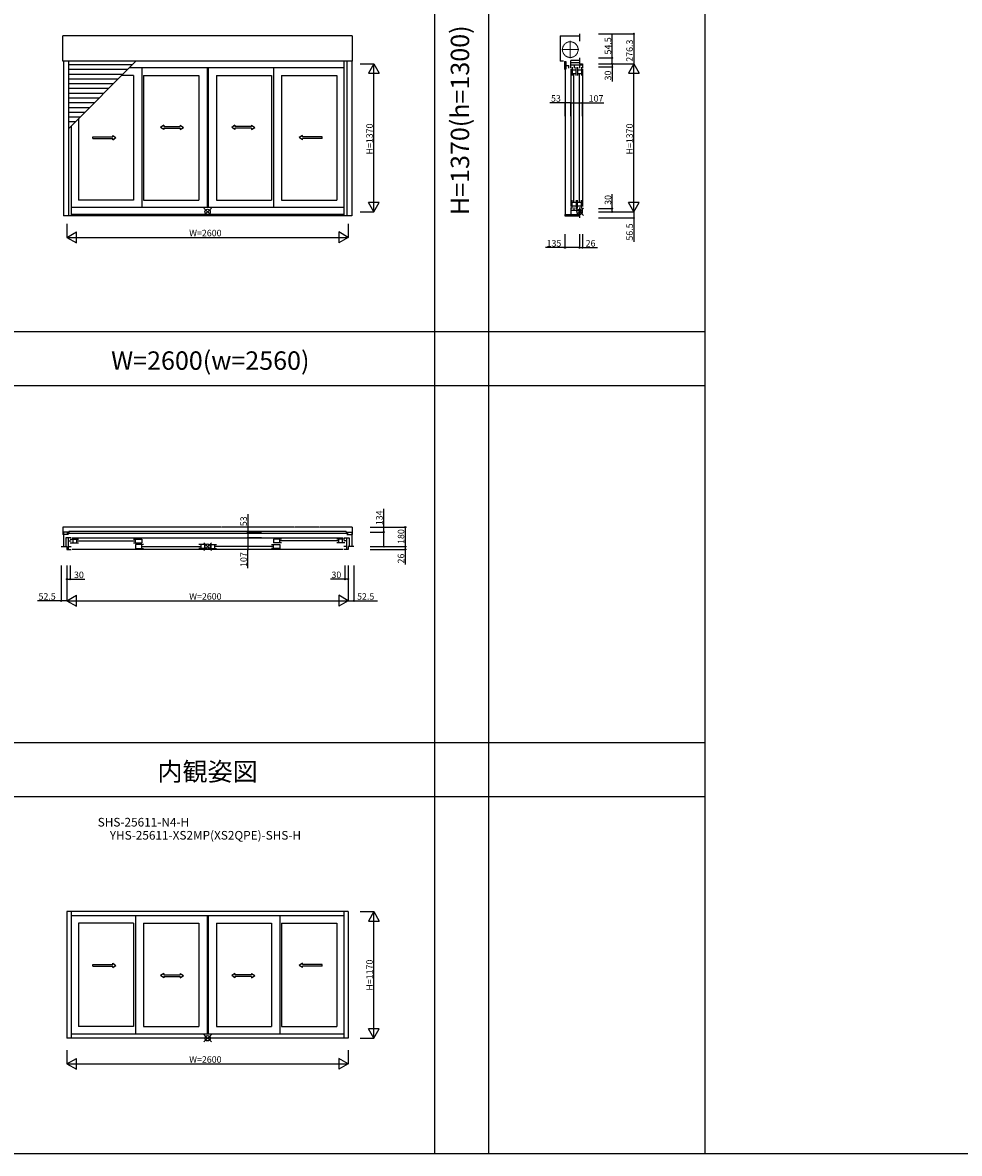
# Model space of a CAD drawing. Extents: x 0 to 27500, y 0 to 20000.
# Drawn here: x 5090 to 13750, y 0 to 10455 of the extents above; entities that cross this region are included whole.
import ezdxf
from ezdxf.enums import TextEntityAlignment as Align

# ---------------------------------------------------------------- set-up
doc = ezdxf.new("R2010")
doc.units = 0
doc.linetypes.add('YCENTER_1', pattern=[13, 10, -1, 1, -1])
doc.linetypes.add('YDIVIDE_1', pattern=[15, 10, -1, 1, -1, 1, -1])
doc.layers.get('0').update_dxf_attribs({"linetype": 'CONTINUOUS'})
for name, color, linetype in [('YKK_A1', 4, 'CONTINUOUS'), ('YKK_B1', 4, 'CONTINUOUS'), ('YKK_C1', 4, 'CONTINUOUS'), ('YKK_F1', 7, 'CONTINUOUS'), ('YKK_IN', 1, 'CONTINUOUS'), ('YKK_N1', 2, 'CONTINUOUS')]:
    doc.layers.add(name, color=color, linetype=linetype)
doc.styles.add('EXTFONT', font='txt.shx', dxfattribs={"height": 60, "bigfont": 'EXTFONT'})

msp = doc.modelspace()

# ---------------------------------------------------------------- linework, layer by layer
at = {"color": 0, "lineweight": -2}
for p, q in [((8337, 2235), (8287, 2148)), ((8337, 2235), (8387, 2148)), ((8287, 2148), (8387, 2148)), ((8337, 1065), (8287, 1152)), ((8387, 1152), (8287, 1152)), ((8337, 1065), (8387, 1152)), ((5500, 828, 0), (5587, 878, 0)), ((5587, 779, 0), (5587, 878, 0)), ((8100, 828, 0), (8013, 878, 0)), ((8013, 878, 0), (8013, 779, 0)), ((5500, 828, 0), (5587, 779, 0)), ((8100, 828, 0), (8013, 779, 0))]:
    msp.add_line(p, q, dxfattribs=at)
at = {"layer": 'YKK_A1'}
for p, q in [((5463, 10097), (5463, 10331)), ((8136, 10331), (5463, 10331)), ((8136, 10331), (8136, 10097)), ((8136, 10097), (5463, 10097)), ((5467, 10097, 0), (5467, 8669, 0)), ((5513, 10097), (5513, 8669)), ((5513, 9472), (6137, 10097)), ((6104, 10064), (5513, 10064)), ((8061, 10097), (8061, 8669)), ((8087, 10097), (8087, 8669)), ((8132, 10097, 0), (8132, 8669, 0)), ((6060, 10020), (5513, 10020)), ((6016, 9976), (5513, 9976)), ((6116, 9967, 0), (6008, 9967, 0)), ((8061, 10036, 0), (6077, 10036, 0)), ((6116, 9967, 0), (6116, 8813, 0)), ((6192, 10036, 0), (6192, 8744, 0)), ((6209, 9967, 0), (6209, 8813, 0)), ((6209, 9967, 0), (6719, 9967, 0)), ((6719, 9967, 0), (6719, 8813, 0)), ((6795, 10036, 0), (6795, 8744, 0)), ((6805, 10036, 0), (6805, 8744, 0)), ((6881, 9967, 0), (6881, 8813, 0)), ((6881, 9967, 0), (7391, 9967, 0)), ((7391, 9967, 0), (7391, 8813, 0)), ((7408, 10036, 0), (7408, 8744, 0)), ((7484, 9967, 0), (7994, 9967, 0)), ((7484, 9967, 0), (7484, 8813, 0)), ((7994, 9967, 0), (7994, 8813, 0)), ((5972, 9932), (5513, 9932)), ((5928, 9888), (5513, 9888)), ((5884, 9844), (5513, 9844)), ((5840, 9800), (5513, 9800)), ((5796, 9756), (5513, 9756)), ((5752, 9712), (5513, 9712)), ((5708, 9668), (5513, 9668)), ((5664, 9624), (5513, 9624)), ((5620, 9580), (5513, 9580)), ((5576, 9536), (5513, 9536)), ((5606, 9565, 0), (5606, 8813, 0)), ((5539, 9498), (5539, 8669)), ((6116, 8813, 0), (5606, 8813, 0)), ((6209, 8813, 0), (6719, 8813, 0)), ((6881, 8813, 0), (7391, 8813, 0)), ((7484, 8813, 0), (7994, 8813, 0)), ((8061, 8744, 0), (5539, 8744, 0)), ((8061, 8682), (5539, 8682)), ((8132, 8669), (5467, 8669)), ((5500, 2235), (5500, 1065)), ((8100, 2235, 0), (5500, 2235, 0)), ((5539, 2235, 0), (5539, 1065, 0)), ((8061, 2196), (5539, 2196)), ((6133, 2196, 0), (6133, 1104, 0)), ((6795, 2196), (6795, 1103)), ((6805, 2196), (6805, 1103)), ((7467, 2196), (7467, 1103)), ((8061, 2235, 0), (8061, 1065, 0)), ((8100, 2235), (8100, 1065)), ((5606, 2127), (5606, 1173)), ((6116, 2127), (5606, 2127)), ((6116, 2127), (6116, 1173)), ((6209, 2127), (6209, 1173)), ((6209, 2127), (6719, 2127)), ((6719, 2127), (6719, 1173)), ((6881, 2127), (6881, 1173)), ((6881, 2127), (7391, 2127)), ((7391, 2127), (7391, 1173)), ((7484, 2127), (7994, 2127)), ((7484, 2127), (7484, 1173)), ((7994, 2127), (7994, 1173)), ((6116, 1173), (5606, 1173)), ((6209, 1173), (6719, 1173)), ((6881, 1173), (7391, 1173)), ((7484, 1173), (7994, 1173)), ((8100, 1065, 0), (5500, 1065, 0)), ((8061, 1103), (5539, 1103))]:
    msp.add_line(p, q, dxfattribs=at)
at = {"layer": 'YKK_A1', "linetype": 'Continuous', "ltscale": 0.5}
for p, q in [((5923, 9398), (5923, 9411)), ((5923, 9411), (5953, 9391)), ((6394, 9505, 0), (6364, 9485, 0)), ((6394, 9465, 0), (6364, 9485, 0)), ((6394, 9505, 0), (6394, 9493, 0)), ((6394, 9493, 0), (6547, 9493, 0)), ((6394, 9478, 0), (6394, 9465, 0)), ((6394, 9478, 0), (6547, 9478, 0)), ((6547, 9505, 0), (6577, 9485, 0)), ((6547, 9505, 0), (6547, 9493, 0)), ((6547, 9465, 0), (6577, 9485, 0)), ((6547, 9478, 0), (6547, 9465, 0)), ((7053, 9505, 0), (7023, 9485, 0)), ((7053, 9465, 0), (7023, 9485, 0)), ((7053, 9505, 0), (7053, 9493, 0)), ((7206, 9493, 0), (7053, 9493, 0)), ((7206, 9478, 0), (7053, 9478, 0)), ((7053, 9478, 0), (7053, 9465, 0)), ((7206, 9505, 0), (7236, 9485, 0)), ((7206, 9505, 0), (7206, 9493, 0)), ((7206, 9465, 0), (7236, 9485, 0)), ((7206, 9478, 0), (7206, 9465, 0)), ((7677, 9411), (7647, 9391)), ((7677, 9398), (7677, 9411)), ((5740, 9398), (5923, 9398)), ((5740, 9383), (5740, 9398)), ((5740, 9383), (5923, 9383)), ((5923, 9371), (5953, 9391)), ((5923, 9371), (5923, 9383)), ((7677, 9371), (7647, 9391)), ((7860, 9398), (7677, 9398)), ((7677, 9371), (7677, 9383)), ((7860, 9383), (7677, 9383)), ((7860, 9383), (7860, 9398)), ((5740, 1746, 0), (5923, 1746, 0)), ((5740, 1731, 0), (5740, 1746, 0)), ((5740, 1731, 0), (5923, 1731, 0)), ((5923, 1746, 0), (5923, 1758, 0)), ((5923, 1758, 0), (5953, 1738, 0)), ((5923, 1718, 0), (5953, 1738, 0)), ((5923, 1718, 0), (5923, 1731, 0)), ((7677, 1758, 0), (7647, 1738, 0)), ((7677, 1718, 0), (7647, 1738, 0)), ((7677, 1746, 0), (7677, 1758, 0)), ((7860, 1746, 0), (7677, 1746, 0)), ((7677, 1718, 0), (7677, 1731, 0)), ((7860, 1731, 0), (7677, 1731, 0)), ((7860, 1731, 0), (7860, 1746, 0)), ((6394, 1664), (6364, 1644)), ((6394, 1624), (6364, 1644)), ((6394, 1664), (6394, 1651)), ((6394, 1651), (6547, 1651)), ((6394, 1636), (6394, 1624)), ((6394, 1636), (6547, 1636)), ((6547, 1664), (6577, 1644)), ((6547, 1664), (6547, 1651)), ((6547, 1624), (6577, 1644)), ((6547, 1636), (6547, 1624)), ((7053, 1664), (7023, 1644)), ((7053, 1624), (7023, 1644)), ((7053, 1664), (7053, 1651)), ((7206, 1651), (7053, 1651)), ((7206, 1636), (7053, 1636)), ((7053, 1636), (7053, 1624)), ((7206, 1664), (7236, 1644)), ((7206, 1664), (7206, 1651)), ((7206, 1624), (7236, 1644)), ((7206, 1636), (7206, 1624))]:
    msp.add_line(p, q, dxfattribs=at)
at = {"layer": 'YKK_B1', "linetype": 'YDIVIDE_1', "ltscale": 3}
for p, q in [((8136, 5790), (5463, 5790)), ((5463, 5790), (5463, 5723)), ((8136, 5790), (8136, 5723)), ((5467, 5723), (5463, 5723)), ((8132, 5723), (8136, 5723))]:
    msp.add_line(p, q, dxfattribs=at)
at = {"layer": 'YKK_B1'}
for p, q in [((5513, 5744), (5467, 5744)), ((5467, 5744), (5467, 5610)), ((5513, 5723), (5467, 5723)), ((5539, 5691, 0), (5490, 5691, 0)), ((5490, 5691, 0), (5490, 5610, 0)), ((8100, 5731), (5500, 5731)), ((5514, 5584, 0), (5514, 5691, 0)), ((5514, 5662, 0), (5540, 5662, 0)), ((8082, 5749), (5518, 5749)), ((5518, 5749), (5518, 5731)), ((5530, 5680, 0), (5606, 5680, 0)), ((5549, 5691, 0), (8051, 5691, 0)), ((5555, 5680, 0), (5555, 5644, 0)), ((5589, 5680, 0), (5589, 5644, 0)), ((5593, 5663, 0), (6129, 5663, 0)), ((6116, 5680, 0), (6192, 5680, 0)), ((6133, 5644, 0), (6133, 5680, 0)), ((6192, 5680, 0), (6192, 5644, 0)), ((7484, 5680, 0), (7408, 5680, 0)), ((7408, 5680, 0), (7408, 5644, 0)), ((7467, 5644, 0), (7467, 5680, 0)), ((8007, 5663, 0), (7471, 5663, 0)), ((8070, 5680, 0), (7994, 5680, 0)), ((8011, 5680, 0), (8011, 5644, 0)), ((8045, 5680, 0), (8045, 5644, 0)), ((8086, 5662, 0), (8060, 5662, 0)), ((8061, 5691, 0), (8110, 5691, 0)), ((8082, 5749), (8082, 5731)), ((8086, 5584, 0), (8086, 5691, 0)), ((8087, 5744), (8132, 5744)), ((8087, 5723), (8132, 5723)), ((8110, 5691, 0), (8110, 5610, 0)), ((8132, 5744), (8132, 5610)), ((5447, 5610), (5500, 5610)), ((5447, 5610, 0), (5500, 5610, 0)), ((5500, 5610, 0), (5500, 5584, 0)), ((5500, 5584, 0), (5539, 5584, 0)), ((5514, 5611, 0), (5540, 5611, 0)), ((5530, 5644, 0), (5606, 5644, 0)), ((8051, 5584, 0), (5549, 5584, 0)), ((6116, 5644, 0), (6192, 5644, 0)), ((6133, 5629, 0), (6133, 5593, 0)), ((6209, 5629, 0), (6133, 5629, 0)), ((6133, 5593, 0), (6209, 5593, 0)), ((6192, 5593, 0), (6192, 5629, 0)), ((6196, 5612, 0), (6732, 5612, 0)), ((6795, 5629, 0), (6719, 5629, 0)), ((6795, 5593, 0), (6719, 5593, 0)), ((6736, 5629, 0), (6736, 5593, 0)), ((6770, 5629, 0), (6770, 5593, 0)), ((6805, 5629, 0), (6881, 5629, 0)), ((6805, 5593, 0), (6881, 5593, 0)), ((6830, 5629, 0), (6830, 5593, 0)), ((6864, 5629, 0), (6864, 5593, 0)), ((7404, 5612, 0), (6868, 5612, 0)), ((7391, 5629, 0), (7467, 5629, 0)), ((7467, 5593, 0), (7391, 5593, 0)), ((7484, 5644, 0), (7408, 5644, 0)), ((7408, 5593, 0), (7408, 5629, 0)), ((7467, 5629, 0), (7467, 5593, 0)), ((8070, 5644, 0), (7994, 5644, 0)), ((8086, 5611, 0), (8060, 5611, 0)), ((8100, 5584, 0), (8061, 5584, 0)), ((8152, 5610), (8100, 5610)), ((8100, 5610, 0), (8100, 5584, 0)), ((8152, 5610, 0), (8100, 5610, 0))]:
    msp.add_line(p, q, dxfattribs=at)
at = {"layer": 'YKK_C1'}
for p, q in [((10239, 10351), (10239, 10283)), ((10059, 10331), (10239, 10331)), ((10059, 10331), (10059, 10097)), ((10090, 10097), (10059, 10097)), ((10101, 10094), (10101, 10023)), ((10101, 10094), (10112, 10094)), ((10112, 10094), (10112, 10023)), ((10112, 10057), (10141, 10057)), ((10141, 10035), (10141, 10057)), ((10239, 10105), (10158, 10105)), ((10158, 10036), (10158, 10105)), ((10158, 10085), (10239, 10085)), ((10265, 10061), (10158, 10061)), ((10170, 10043), (10170, 9967)), ((10188, 10061), (10188, 10035)), ((10206, 9967), (10206, 10043)), ((10221, 10043), (10221, 9967)), ((10239, 10130), (10239, 10075)), ((10239, 10075), (10265, 10075)), ((10239, 10061), (10239, 10035)), ((10257, 10043), (10257, 9967)), ((10265, 10075), (10265, 10036)), ((10101, 10023), (10112, 10023)), ((10105, 10022), (10105, 8682)), ((10158, 10026), (10158, 8754)), ((10170, 10018), (10206, 10018)), ((10170, 9984), (10206, 9984)), ((10187, 8800), (10187, 9980)), ((10221, 10018), (10257, 10018)), ((10221, 9984), (10257, 9984)), ((10238, 8800), (10238, 9980)), ((10265, 10026), (10265, 8753)), ((10170, 8737), (10170, 8813)), ((10170, 8796), (10206, 8796)), ((10206, 8813), (10206, 8737)), ((10221, 8737), (10221, 8813)), ((10221, 8796), (10257, 8796)), ((10257, 8737), (10257, 8813)), ((10104, 8682), (10104, 8669)), ((10104, 8682), (10239, 8682)), ((10158, 8744), (10158, 8682)), ((10265, 8719), (10158, 8719)), ((10170, 8762), (10206, 8762)), ((10188, 8719), (10188, 8745)), ((10221, 8762), (10257, 8762)), ((10239, 8745), (10239, 8719)), ((10239, 8705), (10265, 8705)), ((10239, 8705), (10239, 8649)), ((10265, 8705), (10265, 8743)), ((10104, 8669), (10239, 8669))]:
    msp.add_line(p, q, dxfattribs=at)
at = {"layer": 'YKK_C1', "linetype": 'YCENTER_1', "lineweight": 13, "ltscale": 0.5}
for p, q in [((10153, 10126), (10153, 10285)), ((10074, 10205), (10233, 10205))]:
    msp.add_line(p, q, dxfattribs=at)
at = {"layer": 'YKK_C1', "linetype": 'YDIVIDE_1', "lineweight": 13, "ltscale": 0.5}
msp.add_circle((10153, 10205), 72.5, dxfattribs=at)
at = {"layer": 'YKK_F1', "color": 7}
for p, q in [((8900, 0), (8900, 19500)), ((9400, 0), (9400, 19500)), ((11400, 0), (11400, 19500)), ((0, 7600), (11400, 7600)), ((0, 7100), (11400, 7100)), ((0, 3800), (11400, 3800)), ((0, 3300), (11400, 3300)), ((0, 0), (27500, 0))]:
    msp.add_line(p, q, dxfattribs=at)
at = {"layer": 'YKK_IN', "linetype": 'Continuous'}
for p, q in [((6835, 8740), (6765, 8670)), ((6835, 8670), (6765, 8740)), ((10275, 8740), (10204, 8670)), ((10275, 8670), (10204, 8740)), ((6835, 5646, 0), (6765, 5575, 0)), ((6835, 5575, 0), (6765, 5646, 0)), ((6835, 1100, 0), (6765, 1030, 0)), ((6835, 1030, 0), (6765, 1100, 0))]:
    msp.add_line(p, q, dxfattribs=at)
for centre in [(6800, 8705), (10239, 8705), (6800, 5610, 0), (6800, 1065, 0)]:
    msp.add_circle(centre, 25, dxfattribs=at)
at = {"layer": 'YKK_N1'}
for p, q in [((10415, 10351), (10741, 10351)), ((10741, 10351), (10741, 10075)), ((10541, 10130), (10541, 10350)), ((8212, 10075, 0), (8337, 10075, 0)), ((8337, 8705, 0), (8337, 10075, 0)), ((10415, 10130), (10541, 10130)), ((10415, 10075), (10741, 10075)), ((10415, 10075), (10541, 10075)), ((10415, 10045), (10541, 10045)), ((10415, 10075), (10541, 10075)), ((10415, 10075), (10741, 10075)), ((10541, 10075), (10541, 10130)), ((10541, 10075), (10541, 10045)), ((10541, 10045), (10541, 9910)), ((10741, 8705), (10741, 10075)), ((10105, 9714), (9965, 9714)), ((10105, 9589), (10105, 9714)), ((10158, 9714), (10105, 9714)), ((10158, 9589), (10158, 9714)), ((10158, 9589), (10158, 9714)), ((10158, 9714), (10265, 9714)), ((10265, 9589), (10265, 9714)), ((10265, 9714), (10463, 9714)), ((10541, 8735), (10541, 8870)), ((8212, 8705, 0), (8337, 8705, 0)), ((10415, 8735), (10541, 8735)), ((10415, 8705), (10741, 8705)), ((10415, 8705), (10541, 8705)), ((10415, 8705), (10741, 8705)), ((10541, 8705), (10541, 8735)), ((10741, 8705), (10741, 8649)), ((5500, 8594), (5500, 8469)), ((8100, 8594), (8100, 8469)), ((10415, 8649), (10741, 8649)), ((10741, 8649), (10741, 8429)), ((5500, 8469), (8100, 8469)), ((10104, 8499), (10104, 8374)), ((10239, 8499), (10239, 8374)), ((10239, 8499), (10239, 8374)), ((10265, 8499), (10265, 8374)), ((10104, 8374), (9924, 8374)), ((10239, 8374), (10104, 8374)), ((10239, 8374), (10265, 8374)), ((10265, 8374), (10405, 8374)), ((8428, 5744), (8428, 5958)), ((8302, 5790), (8628, 5790)), ((8628, 5790), (8628, 5610)), ((8302, 5744), (8428, 5744)), ((8428, 5610), (8428, 5744)), ((8302, 5610), (8628, 5610)), ((8302, 5610), (8428, 5610)), ((8302, 5584), (8628, 5584)), ((8302, 5610), (8628, 5610)), ((8628, 5610), (8628, 5584)), ((8628, 5584), (8628, 5444)), ((5447, 5434), (5447, 5109)), ((5500, 5434), (5500, 5309)), ((5500, 5434), (5500, 5109)), ((5500, 5434), (5500, 5109)), ((5530, 5434), (5530, 5309)), ((8070, 5434), (8070, 5309)), ((8100, 5434), (8100, 5309)), ((8100, 5434), (8100, 5109)), ((8100, 5434), (8100, 5109)), ((8152, 5434), (8152, 5109)), ((5500, 5309), (5530, 5309)), ((5530, 5309), (5665, 5309)), ((8070, 5309), (7935, 5309)), ((8100, 5309), (8070, 5309)), ((5447, 5109), (5227, 5109)), ((5500, 5109), (5447, 5109)), ((5500, 5109), (8100, 5109)), ((8100, 5109), (8152, 5109)), ((8152, 5109), (8372, 5109)), ((8212, 2235), (8337, 2235)), ((8337, 1065), (8337, 2235)), ((8212, 1065), (8337, 1065)), ((5500, 953, 0), (5500, 828, 0)), ((8100, 953, 0), (8100, 828, 0)), ((5500, 828, 0), (8100, 828, 0))]:
    msp.add_line(p, q, dxfattribs=at)
at = {"layer": 'YKK_N1', "lineweight": -2}
for p, q in [((8337, 10075, 0), (8287, 9988, 0)), ((8337, 10075, 0), (8387, 9988, 0)), ((10741, 10075), (10691, 9988)), ((10741, 10075), (10791, 9988)), ((8287, 9988, 0), (8387, 9988, 0)), ((10691, 9988), (10791, 9988)), ((8337, 8705, 0), (8287, 8792, 0)), ((8387, 8792, 0), (8287, 8792, 0)), ((8337, 8705, 0), (8387, 8792, 0)), ((10741, 8705), (10691, 8792)), ((10791, 8792), (10691, 8792)), ((10741, 8705), (10791, 8792)), ((5500, 8469), (5587, 8519)), ((5500, 8469), (5587, 8419)), ((5587, 8419), (5587, 8519)), ((8100, 8469), (8013, 8519)), ((8013, 8519), (8013, 8419)), ((8100, 8469), (8013, 8419)), ((5500, 5109), (5587, 5160)), ((5587, 5060), (5587, 5160)), ((8100, 5109), (8013, 5160)), ((8013, 5160), (8013, 5060)), ((5500, 5109), (5587, 5060)), ((8100, 5109), (8013, 5060))]:
    msp.add_line(p, q, dxfattribs=at)
at = {"layer": 'YKK_N1', "linetype": 'Continuous'}
for p, q in [((7173, 5909), (7173, 5744)), ((7298, 5744), (7173, 5744)), ((7173, 5744), (7173, 5691)), ((7298, 5691), (7173, 5691)), ((7298, 5691), (7173, 5691)), ((7173, 5691), (7173, 5584)), ((7298, 5584), (7173, 5584)), ((7173, 5412), (7173, 5584))]:
    msp.add_line(p, q, dxfattribs=at)
at = {"layer": 'YKK_N1', "linetype": 'ByBlock', "lineweight": -2}
for centre in [(10741, 10351), (10541, 10130), (10541, 10075), (10541, 10075), (10541, 10045), (10105, 9714), (10158, 9714), (10158, 9714), (10265, 9714), (10541, 8735), (10541, 8705), (10741, 8649), (10104, 8374), (10239, 8374), (10239, 8374), (10265, 8374), (8628, 5790), (7173, 5744), (7173, 5691), (7173, 5691), (8428, 5744), (7173, 5584), (8428, 5610), (8628, 5610), (8628, 5610), (8628, 5584), (5500, 5309), (5530, 5309), (8070, 5309), (8100, 5309), (5447, 5109), (8152, 5109)]:
    msp.add_circle(centre, 5, dxfattribs=at)

# ---------------------------------------------------------------- texts
at = {"color": 3, "style": 'EXTFONT'}
msp.add_text('H=1370(h=1300)', height=170, rotation=90, dxfattribs=at).set_placement((9155, 9552), align=Align.MIDDLE)
for s, p in [('W=2600(w=2560)', (6825, 7245)), ('内観姿図', (6800, 3445))]:
    msp.add_text(s, height=170, dxfattribs=at).set_placement(p, align=Align.CENTER)
at = {"style": 'EXTFONT'}
for s, p in [('SHS-25611-N4-H', (6207, 2997)), ('YHS-25611-XS2MP(XS2QPE)-SHS-H', (6780, 2876))]:
    msp.add_text(s, height=80, dxfattribs=at).set_placement(p, align=Align.BOTTOM_CENTER)
at = {"layer": 'YKK_N1'}
for s, p in [('54.5', (10531, 10160)), ('276.3', (10731, 10093)), ('30', (10531, 9920)), ('H=1370', (8327, 9235, 0)), ('H=1370', (10731, 9235)), ('30', (10531, 8770)), ('56.5', (10731, 8439)), ('53', (7163, 5799)), ('134', (8418, 5808)), ('180', (8618, 5635)), ('107', (7163, 5422)), ('26', (8618, 5454)), ('H=1170', (8327, 1505))]:
    msp.add_text(s, height=60, rotation=90, dxfattribs=at).set_placement(p)
for s, p in [('53', (9975, 9724)), ('107', (10323, 9724)), ('W=2600', (6630, 8479)), ('135', (9934, 8384)), ('26', (10295, 8384)), ('30', (5565, 5319)), ('30', (7945, 5319)), ('52.5', (5237, 5119)), ('W=2600', (6630, 5119)), ('52.5', (8182, 5119)), ('W=2600', (6630, 838, 0))]:
    msp.add_text(s, height=60, dxfattribs=at).set_placement(p)

doc.saveas('drawing.dxf')
